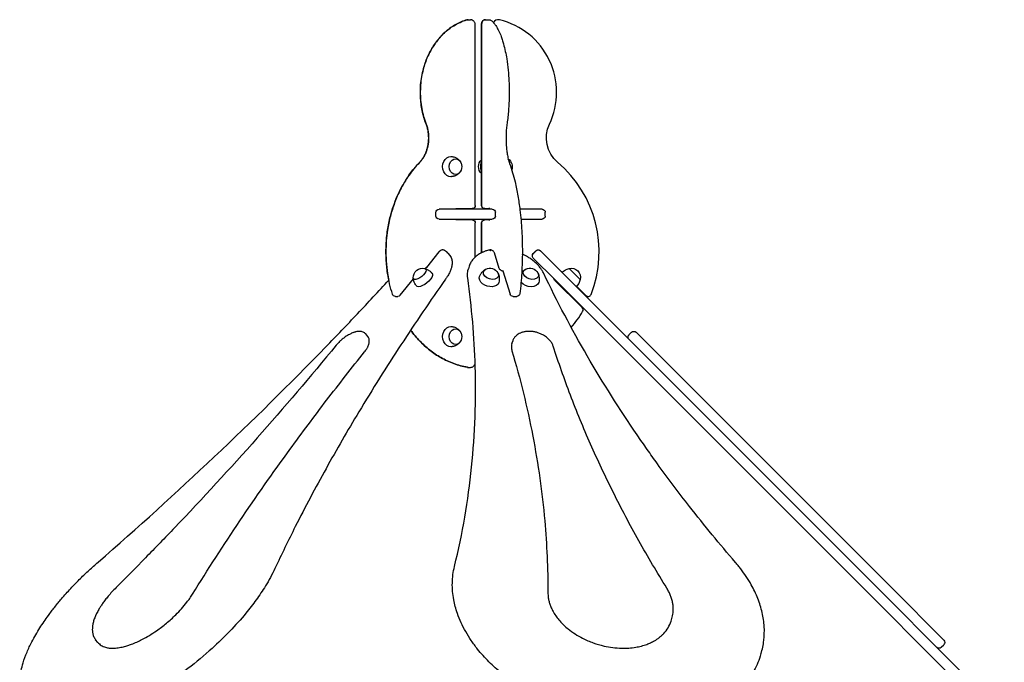
# Model space of a CAD drawing. Units: millimetres. Extents: x 0 to 59400, y 0 to 21000.
# Drawn here: x 39677 to 41531, y 15909 to 17118 of the extents above; entities that cross this region are included whole.
import ezdxf

# ---------------------------------------------------------------- set-up
doc = ezdxf.new("R2010")
doc.units = ezdxf.units.MM
doc.header["$LTSCALE"] = 15
doc.layers.add('P001', color=131, linetype='Continuous')

msp = doc.modelspace()

# ---------------------------------------------------------------- linework, layer by layer
at = {"layer": 'P001'}
for p, q in [((40521.5, 17118.3, 2663), (40521.4, 17118.3, 2663)), ((40521.5, 17118.3, 2663), (40525.6, 17118.3, 2663)), ((40534.8, 16768.8, 2663), (40534.8, 17108.3, 2663)), ((40546.5, 16768.8, 2663), (40546.5, 17108.3, 2663)), ((40546.6, 17108.3, 2663), (40546.6, 16768.8, 2663)), ((40553.8, 17118.3, 2663), (40560.5, 17118.3, 2663)), ((40553.8, 17118.3, 2663), (40553.8, 17118.3, 2663)), ((40460.8, 16748.8, 2663), (40460.8, 16755.8, 2663)), ((40467.1, 16761.8, 2663), (40466.8, 16761.8, 2663)), ((40565.9, 16761.8, 2663), (40467.1, 16761.8, 2663)), ((40498.9, 16762.8, 2663), (40528.8, 16762.8, 2663)), ((40552.5, 16762.8, 2663), (40552.6, 16762.8, 2663)), ((40552.6, 16762.8, 2663), (40561.3, 16762.8, 2663)), ((40566.7, 16761.8, 2663), (40565.9, 16761.8, 2663)), ((40572.7, 16748.8, 2663), (40572.7, 16755.8, 2663)), ((40660.5, 16761.8, 2663), (40618.6, 16761.8, 2663)), ((40660.5, 16761.8, 2663), (40660.5, 16761.8, 2663)), ((40666.5, 16748.8, 2663), (40666.5, 16755.8, 2663)), ((40466.8, 16742.8, 2663), (40467.1, 16742.8, 2663)), ((40467.1, 16742.8, 2663), (40565.9, 16742.8, 2663)), ((40528.8, 16741.8, 2663), (40498.9, 16741.8, 2663)), ((40552.5, 16741.8, 2663), (40552.6, 16741.8, 2663)), ((40561.3, 16741.8, 2663), (40552.6, 16741.8, 2663)), ((40565.9, 16742.8, 2663), (40566.7, 16742.8, 2663)), ((40620.6, 16742.8, 2663), (40660.5, 16742.8, 2663)), ((40660.5, 16742.8, 2663), (40660.5, 16742.8, 2663)), ((40534.8, 16671.9, 2663), (40534.8, 16735.8, 2663)), ((40546.5, 16679.7, 2663), (40546.5, 16735.8, 2663)), ((40546.6, 16735.8, 2663), (40546.6, 16679.8, 2663)), ((40466.5, 16681.3, 2663), (40442.8, 16652.1, 2663)), ((40649, 16683.2, 2663), (40644, 16678.3, 2663)), ((40644.2, 16678.1, 2663), (40649.1, 16683.1, 2663)), ((40657.5, 16683.2, 2663), (40657.4, 16683.2, 2663)), ((40698.3, 16642.4, 2663), (40657.5, 16683.2, 2663)), ((40483, 16679.2, 2663), (40487, 16674.3, 2663)), ((40580, 16650.1, 2663), (40570.9, 16679.3, 2663)), ((40644, 16669.8, 2663), (40644, 16669.8, 2663)), ((40644, 16669.8, 2663), (40684.9, 16628.9, 2663)), ((40523.3, 16654.2, 2663), (40521.8, 16649.2, 2663)), ((40586.9, 16645.5, 2663), (40600.4, 16601.7, 2663)), ((40732.5, 16629.4, 2663), (40711.7, 16650.2, 2663)), ((40393.4, 16599.7, 2663), (40418.3, 16630.5, 2663)), ((40735.9, 16576.4, 2663), (40684.2, 16628.2, 2663)), ((41230.1, 16083.7, 2663), (40684.9, 16628.9, 2663)), ((40698.3, 16642.4, 2663), (41243.5, 16097.2, 2663)), ((40725.6, 16616.5, 2663), (40742.8, 16599.3, 2663)), ((40384.6, 16597.5, 2663), (40388.7, 16597.5, 2663)), ((40606.1, 16597.5, 2663), (40612.8, 16597.5, 2663)), ((40332.6, 16521.9, 2663), (40328.6, 16526.9, 2663)), ((40824.1, 16525, 2663), (40829.1, 16530, 2663)), ((40861.4, 16506.2, 2663), (40837.6, 16530, 2663)), ((40603.8, 16508.6, 2663), (40605.3, 16513.5, 2663)), ((40861.4, 16506.2, 2663), (41318.2, 16049.4, 2663)), ((40521.5, 16464, 2663), (40521.4, 16464, 2663)), ((40521.5, 16464, 2663), (40525.6, 16464, 2663)), ((41530.6, 15810.1, 2663), (41243.5, 16097.2, 2663)), ((41230.1, 16083.7, 2663), (41517.2, 15796.6, 2663)), ((41416.9, 15950.6, 2663), (41318.2, 16049.4, 2663)), ((40903.4, 15986.6, 2663), (40904.9, 15991.5, 2663)), ((39824.1, 15946.5, 2663), (39820.1, 15951.5, 2663)), ((41412, 15937.2, 2663), (41416.9, 15942.1, 2663)), ((41072.6, 15925.2, 2663), (41071.1, 15920.2, 2663))]:
    msp.add_line(p, q, dxfattribs=at)
at = {"layer": 'P001', "elevation": 2663}
for points in [[(40519, 17118, 0.056372), (40498.3, 17109.3, 0.04988), (40479.9, 17096.4, 0.044431), (40464.9, 17080.9, 0.039064), (40452.5, 17063.1, 0.04347), (40441.5, 17039.8, 0.039361), (40434.5, 17015, 0.04743), (40431.3, 16982.9, 0.047293), (40434.1, 16950.9, 0.022654), (40437.5, 16936.3, 0.023675), (40442.2, 16922)], [(40442.3, 16922, -0.041118), (40434.9, 16947.3, -0.038698), (40431.6, 16973.4, -0.044597), (40432.8, 17004.1, -0.046788), (40439.6, 17034, -0.038594), (40448.8, 17056.2, -0.043389), (40461.5, 17076.6, -0.043793), (40476.6, 17093.4, -0.050323), (40494.4, 17107, -0.032082), (40506.4, 17113.3, -0.03422), (40519.1, 17118)], [(40521.4, 17118.3, 0.035813), (40520.2, 17118.2, 0.035509), (40519, 17118)], [(40519.1, 17118, -0.035509), (40520.3, 17118.2, -0.035813), (40521.5, 17118.3)], [(40534.8, 17108.3, 0.052188), (40534.6, 17110.6, 0.054288), (40533.9, 17112.7, 0.050007), (40532.9, 17114.5, 0.053474), (40531.5, 17116, 0.036907), (40530.4, 17116.8, 0.038063), (40529.2, 17117.5, 0.04232), (40527.8, 17118, 0.042604), (40526.4, 17118.3, 0.011634), (40526, 17118.3, 0.011495), (40525.6, 17118.3)], [(40546.5, 17108.3, -0.018142), (40546.6, 17109.7, -0.020894), (40546.7, 17111.1, -0.011856), (40546.9, 17111.8, -0.013033), (40547, 17112.4, -0.02436), (40547.3, 17113.4, -0.02515), (40547.7, 17114.4, -0.044977), (40548.4, 17115.5, -0.041856), (40549.2, 17116.5, -0.094443), (40551.3, 17117.8, -0.098658), (40553.8, 17118.3)], [(40553.8, 17118.3, 0.104539), (40551.3, 17117.8, 0.099977), (40549.1, 17116.2, 0.031391), (40548.5, 17115.5, 0.031387), (40548, 17114.7, 0.009977), (40547.8, 17114.4, 0.008848), (40547.7, 17114.1, 0.030869), (40547.3, 17113, 0.022006), (40547, 17111.9, 0.020286), (40546.8, 17110.8, 0.016323), (40546.7, 17109.6, 0.009105), (40546.6, 17109, 0.00874), (40546.6, 17108.3)], [(40560.5, 17118.3, -0.083249), (40562.6, 17118, -0.08077), (40564.4, 17117)], [(40564.4, 17117, -0.048659), (40569.3, 17112.4, -0.031385), (40573.3, 17107.2, -0.017728), (40575.8, 17103.3, -0.012861), (40577.9, 17099.3, -0.014472), (40580.4, 17094.2, -0.011149), (40582.6, 17089, -0.014642), (40585.4, 17080.9, -0.010945), (40587.9, 17072.6, -0.015699), (40591.3, 17058.7, -0.011689), (40593.9, 17044.6, -0.015331), (40596.6, 17023.6, -0.012628), (40598.2, 17002.5, -0.015626), (40598.6, 16975.2, -0.016161), (40597.3, 16947.9, -0.007833), (40596.1, 16935.6, -0.008832), (40594.6, 16923.3)], [(40442.2, 16922, -0.014258), (40443.5, 16918.4, -0.01366), (40444.6, 16914.6, -0.023998), (40446.1, 16907.8, -0.023258), (40446.8, 16900.9, -0.029791), (40446.9, 16891.9, -0.030258), (40445.9, 16882.9, -0.02014), (40444.6, 16877.2, -0.021161), (40442.9, 16871.5, -0.01399), (40441.6, 16867.9, -0.014607), (40440, 16864.4, -0.014628), (40438.3, 16861.1, -0.015418), (40436.3, 16857.9, -0.011463), (40434.8, 16855.7, -0.011958), (40433.2, 16853.5, -0.007954), (40432.1, 16852.1, -0.008231), (40430.9, 16850.8, -0.004115), (40430.3, 16850.2, -0.004193), (40429.7, 16849.5)], [(40429.8, 16849.5, 0.012571), (40431.6, 16851.5, 0.011922), (40433.2, 16853.5, 0.011958), (40434.9, 16855.7, 0.011463), (40436.4, 16857.9, 0.015418), (40438.3, 16861.1, 0.014628), (40440, 16864.4, 0.014607), (40441.6, 16867.9, 0.01399), (40443, 16871.5, 0.021161), (40444.7, 16877.2, 0.02014), (40446, 16882.9, 0.030258), (40447, 16891.9, 0.029791), (40446.9, 16900.9, 0.023258), (40446.1, 16907.8, 0.023998), (40444.7, 16914.6, 0.01366), (40443.6, 16918.4, 0.014258), (40442.3, 16922)], [(40594.6, 16923.3, 0.014985), (40593.4, 16913.3, 0.012574), (40592.8, 16903.2, 0.015028), (40592.7, 16890.7, 0.015962), (40593.4, 16878.2, 0.011984), (40594.4, 16869.6, 0.01531), (40595.8, 16861.1, 0.011812), (40597, 16855.6, 0.016451), (40598.6, 16850.1, 0.00474), (40599, 16848.8, 0.005461), (40599.5, 16847.4)], [(40429.7, 16849.5, 0.039243), (40409.7, 16825.1, 0.034831), (40393.5, 16798, 0.027725), (40383, 16773.8, 0.025998), (40375, 16748.6, 0.012967), (40372, 16735.4, 0.012705), (40369.6, 16722.2, 0.019108), (40367.3, 16701.9, 0.018826), (40366.6, 16681.5, 0.021777), (40367.6, 16658, 0.022154), (40370.7, 16634.6, 0.003136), (40371.3, 16631.4, 0.003154), (40372, 16628.1)], [(40378.9, 16601.7, -0.019774), (40373.6, 16621.1, -0.019036), (40369.7, 16640.9, -0.025437), (40367, 16668, -0.025078), (40367, 16695.2, -0.025175), (40369.6, 16722.1, -0.025867), (40375.1, 16748.6, -0.019527), (40380.8, 16767.6, -0.020418), (40388, 16786.2, -0.020451), (40396.5, 16803.6, -0.021894), (40406.5, 16820.2, -0.014574), (40413.7, 16830.5, -0.015311), (40421.5, 16840.4, -0.007681), (40425.6, 16845, -0.007909), (40429.8, 16849.5)], [(40489, 16860.8, -0.011189), (40490, 16860.8, -0.010996), (40491, 16860.7, -0.039029), (40494.5, 16860, -0.03984), (40497.8, 16858.8, -0.03273), (40500.3, 16857.4, -0.033818), (40502.6, 16855.7, -0.037322), (40504.8, 16853.6, -0.039895), (40506.7, 16851.1, -0.008192), (40507, 16850.6, -0.008258), (40507.3, 16850)], [(40599.5, 16847.4, -0.01745), (40605.1, 16830.4, -0.012383), (40609.6, 16813.1, -0.015883), (40615, 16786.8, -0.012048), (40618.8, 16760.3, -0.016007), (40622.3, 16721, -0.0141), (40623.4, 16681.5, -0.014099), (40622.2, 16642.1, -0.016034), (40618.7, 16602.8)], [(40507.3, 16833.6, -0.045356), (40505.4, 16830.8, -0.04204), (40503, 16828.3, -0.033501), (40500.8, 16826.6, -0.032412), (40498.4, 16825.1, -0.021198), (40496.6, 16824.4, -0.020908), (40494.9, 16823.8, -0.022125), (40492.9, 16823.3, -0.021532), (40491, 16823, -0.010996), (40490, 16822.9, -0.011189), (40489, 16822.8)], [(40496.7, 16761.8, -0.037611), (40497.2, 16762.3, -0.051752), (40497.9, 16762.6, -0.044776), (40498.4, 16762.8, -0.052887), (40498.9, 16762.8)], [(40560.7, 16764.3), (40560.7, 16764.3, -0.023268), (40560.8, 16764.1, -0.007451), (40560.9, 16764, -0.022166), (40561.1, 16763.4, -0.011425), (40561.3, 16762.8, -0.008688), (40561.4, 16762.3, -0.006968), (40561.5, 16761.8)], [(40561.4, 16761.8, 0.006767), (40561.3, 16762.3, 0.008569), (40561.2, 16762.8)], [(40498.9, 16741.8, -0.097369), (40497.9, 16742, -0.065151), (40497, 16742.5, -0.012952), (40496.8, 16742.7, -0.01181), (40496.7, 16742.8)], [(40561.5, 16742.8, -0.01024), (40561.3, 16742.1, -0.015585), (40561.1, 16741.3, -0.009941), (40561, 16741, -0.015182), (40560.9, 16740.6, -0.004305), (40560.8, 16740.5, -0.006804), (40560.8, 16740.5), (40560.7, 16740.3)], [(40561.2, 16741.8, 0.008569), (40561.3, 16742.3, 0.006767), (40561.4, 16742.8)], [(40476.4, 16684.3, 0.070739), (40474.6, 16684.9, 0.065632), (40472.8, 16685, 0.029199), (40471.9, 16684.8, 0.028261), (40471.1, 16684.6, 0.044802), (40469.6, 16683.9, 0.039197), (40468.2, 16683, 0.024191), (40467.4, 16682.3, 0.025976), (40466.7, 16681.5, 0.003355), (40466.6, 16681.4, 0.00341), (40466.5, 16681.3)], [(40483, 16679.2, 0.049823), (40480.4, 16681.7, 0.045835), (40477.5, 16683.8, 0.00773), (40476.9, 16684.1, 0.007502), (40476.4, 16684.3)], [(40561.2, 16684.8, 0.01184), (40557.9, 16684, 0.012724), (40554.5, 16683, 0.010255), (40551.9, 16682.1, 0.010921), (40549.4, 16681, 0.005486), (40548.2, 16680.5, 0.005657), (40547, 16679.9, 0.030072), (40541.1, 16676.6, 0.035255), (40535.6, 16672.6, 0.039706), (40530.7, 16667.6, 0.044881), (40526.6, 16661.8, 0.027486), (40524.8, 16658.1, 0.0282), (40523.3, 16654.2)], [(40563.8, 16683.2, 0.027168), (40563.4, 16683.8, 0.040478), (40562.9, 16684.2, 0.032517), (40562.6, 16684.5, 0.048359), (40562.2, 16684.7, 0.067262), (40561.7, 16684.9, 0.090257), (40561.2, 16684.8)], [(40570.9, 16679.3, 0.076065), (40570, 16681.3, 0.069014), (40568.5, 16683, 0.057257), (40566.8, 16684, 0.054775), (40565, 16684.7, 0.052106), (40563.1, 16685, 0.056148), (40561.3, 16684.8)], [(40657.5, 16683.2, 0.122223), (40655.1, 16684.6, 0.1174), (40652.4, 16684.8, 0.078177), (40650.6, 16684.2, 0.076344), (40649.1, 16683.1)], [(40487, 16674.3, -0.054901), (40489.1, 16671, -0.049277), (40490.5, 16667.3, -0.040042), (40491.1, 16663.9, -0.03221), (40491.2, 16660.4, -0.03216), (40490.9, 16656.5, -0.024518), (40490.1, 16652.6, -0.013468), (40489.4, 16650.2, -0.011445), (40488.6, 16647.9, -0.014084), (40487.4, 16644.9, -0.011772), (40486.1, 16642, -0.01383), (40484.1, 16638.3, -0.011492), (40482, 16634.7, -0.007612), (40480.4, 16632.2, -0.006853), (40478.7, 16629.7)], [(40534.8, 16672, -0.013162), (40536.7, 16673.5, -0.012447), (40538.6, 16675, -0.011274), (40540.5, 16676.3, -0.010693), (40542.4, 16677.5, -0.010892), (40544.4, 16678.7, -0.010298), (40546.5, 16679.8)], [(40663.6, 16640.7, 0.028096), (40660.6, 16646.2, 0.024216), (40656.9, 16651.5, 0.025577), (40652.3, 16656.9, 0.022184), (40647.1, 16661.9, 0.023456), (40640.8, 16667, 0.020978), (40634.1, 16671.5, 0.015208), (40628.8, 16674.5, 0.014489), (40623.3, 16677.2)], [(40644, 16669.8, -0.122223), (40642.6, 16672.1, -0.1174), (40642.5, 16674.8, -0.078177), (40643.1, 16676.6, -0.076344), (40644.2, 16678.1)], [(40440.1, 16650, -0.026617), (40442.8, 16649, -0.026159), (40445.4, 16647.8, -0.047088), (40449.7, 16644.9, -0.046647), (40453.4, 16641.2)], [(40442.8, 16652.1, -0.008002), (40442.4, 16651.6, -0.00701), (40442, 16651.1, -0.009658), (40441.4, 16650.4, -0.008895), (40440.7, 16649.8)], [(40520.5, 16632.3, -0.018034), (40520.2, 16635.3, -0.018947), (40520.1, 16638.4, -0.035694), (40520.5, 16643.9, -0.03711), (40521.8, 16649.2)], [(40542.8, 16635, -0.052493), (40545, 16639.8, -0.053678), (40548.1, 16644, -0.039545), (40550.9, 16646.5, -0.04193), (40554, 16648.6)], [(40587.1, 16644.9, -0.031889), (40585.3, 16645.5, -0.034715), (40583.6, 16646.3, -0.024129), (40582.5, 16647, -0.030309), (40581.6, 16647.8, -0.025384), (40581, 16648.4, -0.037554), (40580.4, 16649.2, -0.014133), (40580.3, 16649.4, -0.017683), (40580.1, 16649.7, -0.015514), (40580, 16649.9, -0.020616), (40580, 16650.1)], [(40586.4, 16646.6), (40586.4, 16646.6, -0.023268), (40586.5, 16646.4, -0.007451), (40586.6, 16646.3, -0.007932), (40586.7, 16646.1, -0.005516), (40586.7, 16646, -0.006316), (40586.8, 16645.8, -0.005338), (40586.9, 16645.5)], [(40622.3, 16642.9, -0.04292), (40625.2, 16645.9, -0.045458), (40628.5, 16648.3, -0.00388), (40628.8, 16648.5, -0.003902), (40629.1, 16648.6)], [(39824.7, 16097.5, 0.010365), (40043.5, 16295.5, 0.011018), (40253.5, 16502.7, 0.003324), (40313.2, 16565, 0.00343), (40372, 16628.2)], [(40478.7, 16629.7, 0.008408), (40394.9, 16506.4, 0.009667), (40315.5, 16380.1, 0.008591), (40253.8, 16273.3, 0.009961), (40196, 16164.3, 0.003745), (40176.6, 16125, 0.003982), (40157.7, 16085.5)], [(40423.9, 16617.3, -0.0602), (40420.4, 16623.1, -0.061194), (40418.4, 16629.5, -0.01253), (40418.2, 16630.9, -0.012656), (40418.1, 16632.2)], [(40495.7, 16089.4, 0.034777), (40527.9, 16276.2, 0.032833), (40534.7, 16465.7, 0.013996), (40529.9, 16549.2, 0.013376), (40520.5, 16632.3)], [(40577.5, 16641.4, -0.046936), (40579.1, 16637.4, -0.044041), (40579.9, 16633.3, -0.048801), (40580, 16628.5, -0.047862), (40579.1, 16623.8)], [(40652.6, 16641.4, -0.046936), (40654.2, 16637.4, -0.044041), (40655, 16633.3, -0.048801), (40655.1, 16628.5, -0.047862), (40654.2, 16623.8)], [(41024.6, 16096.9, -0.005994), (40980.6, 16149, -0.006238), (40937.9, 16202.3, -0.004679), (40907.4, 16242.2, -0.004825), (40877.5, 16282.7, -0.003218), (40858.4, 16309.6, -0.003286), (40839.5, 16336.8, -0.018044), (40745.7, 16485.4, -0.020322), (40663.6, 16640.7)], [(40520, 16464.1, -0.044392), (40494.3, 16471.1, -0.041148), (40470.2, 16482.3, -0.037284), (40449.2, 16496.5, -0.033587), (40430.4, 16513.5, -0.017032), (40421.4, 16523.4, -0.016137), (40413.1, 16534)], [(40413.1, 16533.9, 0.016112), (40421.4, 16523.4, 0.017004), (40430.3, 16513.5, 0.033584), (40449.2, 16496.5, 0.03728), (40470.2, 16482.3, 0.041148), (40494.3, 16471.1, 0.044392), (40519.9, 16464.1)], [(40489, 16540.8, -0.011189), (40490, 16540.8, -0.010996), (40491, 16540.7, -0.039029), (40494.5, 16540, -0.03984), (40497.8, 16538.8, -0.03273), (40500.3, 16537.4, -0.033818), (40502.6, 16535.7, -0.037322), (40504.8, 16533.6, -0.039895), (40506.7, 16531.1, -0.008192), (40507, 16530.6, -0.008258), (40507.3, 16530)], [(40328.6, 16526.9, 0.03003), (40327.6, 16527.9, 0.027988), (40326.6, 16528.8, 0.065749), (40323.7, 16530.5, 0.053534), (40320.5, 16531.4, 0.028029), (40318.5, 16531.7, 0.022358), (40316.4, 16531.7, 0.032248), (40313.2, 16531.5, 0.02309), (40310, 16530.8, 0.008134), (40308.7, 16530.5, 0.007485), (40307.5, 16530.1, 0.011529), (40305.4, 16529.4, 0.009997), (40303.4, 16528.7, 0.013048), (40300.7, 16527.4, 0.011096), (40297.9, 16526.1, 0.015648), (40294, 16523.8, 0.013761), (40290.1, 16521.3, 0.020095), (40284.5, 16517.1, 0.020159), (40279.3, 16512.5, 0.014092), (40276.1, 16509.2, 0.01613), (40273, 16505.7)], [(40326.3, 16493.2, 0.013769), (40328.5, 16496.1, 0.016856), (40330.4, 16499, 0.012997), (40331.7, 16501.2, 0.015956), (40332.8, 16503.4, 0.010925), (40333.4, 16504.8, 0.01263), (40334, 16506.2, 0.009953), (40334.3, 16507.3, 0.011239), (40334.6, 16508.4, 0.02356), (40335.1, 16510.6, 0.029571), (40335.3, 16512.8, 0.030427), (40335.3, 16514.8, 0.036082), (40335, 16516.8, 0.039723), (40334.4, 16518.8, 0.042114), (40333.5, 16520.6, 0.016184), (40333, 16521.3, 0.016915), (40332.6, 16521.9)], [(40507.3, 16513.6, -0.045356), (40505.4, 16510.8, -0.04204), (40503, 16508.3, -0.033501), (40500.8, 16506.6, -0.032412), (40498.4, 16505.1, -0.021198), (40496.6, 16504.4, -0.020908), (40494.9, 16503.8, -0.022125), (40492.9, 16503.3, -0.021532), (40491, 16503, -0.010996), (40490, 16502.9, -0.011189), (40489, 16502.8)], [(40681.5, 16503.8, 0.023204), (40680.6, 16506.2, 0.021024), (40679.5, 16508.5, 0.025953), (40677.8, 16511.3, 0.022865), (40675.8, 16514, 0.023671), (40673.4, 16516.7, 0.02097), (40670.7, 16519.2, 0.025029), (40667, 16522, 0.022497), (40663.1, 16524.5, 0.029763), (40657.3, 16527.4, 0.028334), (40651.3, 16529.5, 0.028346), (40645.1, 16531, 0.030191), (40638.7, 16531.7, 0.023003), (40634.1, 16531.7, 0.02583), (40629.4, 16531.3, 0.01756), (40626.5, 16530.7, 0.019428), (40623.6, 16530, 0.014715), (40621.6, 16529.3, 0.016008), (40619.6, 16528.5, 0.037826), (40615.4, 16526.3, 0.045408), (40611.6, 16523.4, 0.061969), (40607.8, 16518.8, 0.069118), (40605.3, 16513.5)], [(40273, 16505.7, -0.010083), (40124.2, 16331.1, -0.009071), (39968.9, 16162.2, -0.003037), (39914, 16105.5, -0.002962), (39858.6, 16049.4)], [(40603.8, 16508.6, 0.050927), (40602.9, 16504.3, 0.047878), (40602.9, 16499.9, 0.017818), (40603.2, 16498.3, 0.016928), (40603.5, 16496.6, 0.00668), (40603.7, 16496, 0.006529), (40603.8, 16495.3)], [(40603.8, 16495.3, -0.011742), (40625.4, 16415.5, -0.0124), (40643, 16334.8, -0.012402), (40656.3, 16255.3, -0.013008), (40665.5, 16175.3, -0.011148), (40670, 16107.8, -0.01153), (40671.5, 16040.2)], [(40895.4, 16048.3, -0.011092), (40842.8, 16137.5, -0.011905), (40794.3, 16229, -0.011905), (40751.8, 16319.5, -0.012769), (40713.8, 16411.9, -0.006385), (40697.1, 16457.7, -0.006605), (40681.5, 16503.8)], [(40002.5, 16037, -0.010273), (40091.5, 16175, -0.008878), (40185.8, 16309.4, -0.005937), (40255, 16402.1, -0.005485), (40326.3, 16493.2)], [(40519.9, 16464.1, 0.022037), (40520.7, 16464, 0.022109), (40521.4, 16464)], [(40521.5, 16464, -0.022109), (40520.7, 16464, -0.022037), (40520, 16464.1)], [(40525.6, 16464, 0.092284), (40528.7, 16464.5, 0.087537), (40531.4, 16466.2, 0.057134), (40532.9, 16467.8, 0.053319), (40533.9, 16469.7, 0.022286), (40534.3, 16470.5, 0.021812), (40534.5, 16471.4)], [(39691.1, 15825, -0.06759), (39683.2, 15838.1, -0.055269), (39678.7, 15852.8, -0.040545), (39677.3, 15865.7, -0.030046), (39677.7, 15878.6, -0.029587), (39680, 15893.4, -0.021603), (39683.7, 15907.9, -0.026046), (39691, 15928, -0.018613), (39700.1, 15947.3, -0.011915), (39707.4, 15960.7, -0.010073), (39715.3, 15973.8, -0.008646), (39723.1, 15985.5, -0.007615), (39731.2, 15997, -0.010112), (39743.2, 16012.9, -0.008944), (39755.8, 16028.3, -0.0112), (39773.3, 16047.9, -0.010039), (39791.7, 16066.8, -0.00832), (39808, 16082.4, -0.008038), (39824.7, 16097.5)], [(40584.5, 15888.2, -0.023809), (40560.6, 15909.8, -0.02794), (40539.2, 15933.8, -0.018647), (40527.3, 15949.8, -0.021199), (40516.7, 15966.8, -0.021341), (40508.1, 15983.5, -0.024036), (40501.1, 16001, -0.018022), (40497.2, 16013.8, -0.019647), (40494.3, 16026.8, -0.049889), (40491.6, 16058.2, -0.056105), (40495.7, 16089.4)], [(41072.6, 15925.2, 0.046288), (41077.9, 15950.3, 0.043275), (41078.7, 15976, 0.021356), (41077.3, 15989.3, 0.01986), (41074.9, 16002.4, 0.019736), (41071.3, 16015.8, 0.018064), (41066.7, 16028.9, 0.017995), (41060.9, 16042.1, 0.016308), (41054.2, 16055, 0.018992), (41044.9, 16070.2, 0.016956), (41034.6, 16084.6, 0.007263), (41029.7, 16090.8, 0.006954), (41024.6, 16096.9)], [(40157.7, 16085.5, -0.016149), (40149.3, 16068.8, -0.012804), (40139.9, 16052.6, -0.019038), (40122.4, 16026.5, -0.014974), (40103.2, 16001.7, -0.019638), (40072.5, 15967.3, -0.016826), (40039.5, 15935.2, -0.020753), (39993.9, 15897.2, -0.02173), (39945.3, 15863.2, -0.015333), (39911.8, 15843.3, -0.018681), (39877, 15825.7, -0.013366), (39853.9, 15815.8, -0.016909), (39830.3, 15807.4, -0.013669), (39813, 15802.4, -0.017336), (39795.4, 15798.4, -0.013109), (39783.4, 15796.5, -0.0162), (39771.3, 15795.3, -0.010941), (39763.9, 15794.9, -0.012715), (39756.4, 15794.9, -0.032038), (39739.9, 15796.4, -0.046757), (39723.9, 15800.5, -0.06076), (39708.1, 15808.3, -0.076807), (39695.2, 15820.1)], [(39858.6, 16049.4, 0.010806), (39850.9, 16041.4, 0.012065), (39843.7, 16033.1, 0.010134), (39838.3, 16026.4, 0.01172), (39833.2, 16019.4, 0.009424), (39829.6, 16014, 0.010989), (39826.3, 16008.6, 0.008307), (39824.1, 16004.6, 0.009496), (39822, 16000.6, 0.003194), (39821.4, 15999.3, 0.003356), (39820.8, 15998, 0.020167), (39817.7, 15990.5, 0.0278), (39815.4, 15982.9, 0.026603), (39814.3, 15976.5, 0.036706), (39813.9, 15970.1, 0.042977), (39814.6, 15963.7, 0.054648), (39816.4, 15957.6, 0.032802), (39818.1, 15954.4, 0.035497), (39820.1, 15951.5)], [(39824.1, 15946.5, 0.084942), (39830.7, 15940.8, 0.066017), (39838.7, 15937.2, 0.044812), (39845.9, 15935.8, 0.031371), (39853.2, 15935.4, 0.017011), (39857.8, 15935.7, 0.013904), (39862.4, 15936.2, 0.014695), (39867.7, 15937.1, 0.012111), (39872.9, 15938.3, 0.015921), (39880.5, 15940.4, 0.012767), (39887.9, 15943, 0.015614), (39897.7, 15947.1, 0.012748), (39907.3, 15951.7, 0.017646), (39921.3, 15959.6, 0.015135), (39934.7, 15968.3, 0.021252), (39953.5, 15982.6, 0.021625), (39971, 15998.4, 0.015379), (39981.9, 16009.8, 0.018281), (39991.9, 16021.9, 0.011894), (39997.4, 16029.3, 0.0144), (40002.5, 16037)], [(40671.5, 16040.2, 0.020439), (40671.7, 16035.1, 0.01913), (40672.2, 16030.1, 0.02526), (40673.7, 16023.3, 0.022919), (40675.8, 16016.7, 0.023517), (40678.7, 16009.7, 0.020741), (40682.2, 16003.1, 0.025857), (40687.7, 15994.6, 0.022451), (40693.9, 15986.8, 0.022696), (40701.5, 15978.9, 0.019888), (40709.7, 15971.7, 0.027772), (40722.8, 15962.2, 0.024677), (40736.9, 15954.2, 0.031556), (40756.6, 15945.6, 0.030682), (40777.3, 15939.6, 0.024052), (40793.6, 15936.7, 0.025916), (40810.1, 15935.5, 0.022325), (40823.6, 15935.8, 0.025498), (40837.1, 15937.3, 0.021319), (40847.4, 15939.6, 0.024589), (40857.5, 15942.7, 0.019865), (40864.9, 15945.8, 0.022334), (40871.9, 15949.4, 0.016821), (40876.8, 15952.4, 0.018417), (40881.4, 15955.7, 0.018419), (40885.5, 15959.2, 0.020071), (40889.4, 15963, 0.053942), (40897.7, 15974, 0.060023), (40903.4, 15986.6)], [(40904.9, 15991.5, 0.046237), (40907.1, 16001.9, 0.043395), (40907.4, 16012.6, 0.02846), (40906.5, 16019.9, 0.025799), (40904.9, 16027, 0.025489), (40902.4, 16034.3, 0.022609), (40899.3, 16041.3, 0.011214), (40897.4, 16044.8, 0.010545), (40895.4, 16048.3)], [(41071.1, 15920.2, -0.058975), (41057.8, 15890.3, -0.053113)]]:
    msp.add_lwpolyline(points, format="xyb", dxfattribs=at)
at = {"layer": 'P001'}
for centre, radius, start, end in [((40577.9, 17108.3, 2663), 10, 76.6576, 153.4907), ((40547.9, 16981.8, 2663), 140, 334.5324, 76.6576), ((40547.9, 16681.8, 2663), 220, 338.5351, 49.8435), ((40747.1, 16603.5, 2663), 6, 225, 338.5351), ((40547.9, 16681.8, 2663), 220, 319.602, 329.1881), ((40731.7, 16572.2, 2663), 6, 329.1881, 45)]:
    msp.add_arc(centre, radius, start, end, dxfattribs=at)
at = {"layer": 'P001', "extrusion": (-2.53984e-13, 1.23159e-15, -1)}
msp.add_arc((-40728.5, 16895.8, -2663), 60, 310.1565, 25.4676, dxfattribs=at)
at = {"layer": 'P001', "extrusion": (-4.10145e-17, -1.70284e-17, -1)}
for centre in [(-40491.9, 16841.8, -2663), (-40491.9, 16521.8, -2663)]:
    msp.add_arc(centre, 17.5, 157.4528, 202.5472, dxfattribs=at)
at = {"layer": 'P001', "extrusion": (-1.10536e-16, 1.03791e-17, -1)}
msp.add_arc((-40558.3, 16841.8, -2663), 17.5, 312.2341, 47.7659, dxfattribs=at)
at = {"layer": 'P001', "extrusion": (6.18122e-17, 1.11155e-17, -1)}
msp.add_arc((-40586.9, 16841.8, -2663), 17.5, 124.8056, 199.5326, dxfattribs=at)
at = {"layer": 'P001', "extrusion": (1.19416e-63, 7.5689e-33, -1)}
for centre, start, end in [((-40466.8, 16755.8, -2663), 0, 90), ((-40566.7, 16755.8, -2663), 90, 180), ((-40660.5, 16755.8, -2663), 90, 180), ((-40466.8, 16748.8, -2663), 270, 0), ((-40566.7, 16748.8, -2663), 180, 270), ((-40660.5, 16748.8, -2663), 180, 270)]:
    msp.add_arc(centre, 6, start, end, dxfattribs=at)
at = {"layer": 'P001', "extrusion": (-9.33452e-63, -1.18329e-31, -1)}
msp.add_arc((-40528.8, 16768.8, -2663), 6, 180, 270, dxfattribs=at)
at = {"layer": 'P001', "extrusion": (-4.44089e-17, -1.77494e-31, -1)}
msp.add_arc((-40552.5, 16768.8, -2663), 6, 270, 0, dxfattribs=at)
at = {"layer": 'P001', "extrusion": (8.88178e-17, 1.97215e-32, -1)}
msp.add_arc((-40552.6, 16768.8, -2663), 6, 270, 0, dxfattribs=at)
at = {"layer": 'P001', "extrusion": (-1.00974e-26, -9.4739e-14, -1)}
msp.add_arc((-40528.8, 16735.8, -2663), 6, 90, 180, dxfattribs=at)
at = {"layer": 'P001', "extrusion": (-2.37588e-14, 4.49167e-27, -1)}
msp.add_arc((-40552.5, 16735.8, -2663), 6, 0, 90, dxfattribs=at)
at = {"layer": 'P001', "extrusion": (8.88178e-17, -6.73161e-30, -1)}
msp.add_arc((-40552.6, 16735.8, -2663), 6, 0, 90, dxfattribs=at)
at = {"layer": 'P001', "extrusion": (3.14018e-17, -3.14018e-17, -1)}
for centre, start, end in [((-40653.2, 16679, -2663), 45, 135), ((-40648.2, 16674, -2663), 315, 45), ((-40833.3, 16525.7, -2663), 45, 135), ((-41407.7, 15941.4, -2663), 225, 315)]:
    msp.add_arc(centre, 6, start, end, dxfattribs=at)
at = {"layer": 'P001', "extrusion": (1.12779e-19, -2.77327e-18, -1)}
msp.add_arc((-40435.6, 16633.1, -2663), 17.5, 357.6713, 104.3818, dxfattribs=at)
at = {"layer": 'P001', "extrusion": (8.00667e-17, 3.84439e-17, -1)}
msp.add_arc((-40562.1, 16633.1, -2663), 17.5, 64.3521, 149.992, dxfattribs=at)
at = {"layer": 'P001', "extrusion": (1.98577e-16, -3.17888e-18, -1)}
msp.add_arc((-40637.2, 16633.1, -2663), 17.5, 64.3521, 149.992, dxfattribs=at)
at = {"layer": 'P001', "extrusion": (-1.72124e-13, 1.61056e-13, -1)}
msp.add_arc((-40694.1, 16638.1, -2663), 7, 103.9973, 131.9903, dxfattribs=at)
at = {"layer": 'P001', "extrusion": (3.08871e-17, -3.19083e-17, -1)}
msp.add_arc((-40718.9, 16621.1, -2663), 30, 45.9316, 76.0817, dxfattribs=at)
at = {"layer": 'P001', "extrusion": (-2.33134e-18, 1.08547e-17, -1)}
msp.add_arc((-40715.4, 16633.1, -2663), 17.5, 77.8783, 192.1217, dxfattribs=at)
at = {"layer": 'P001', "extrusion": (-2.17897e-13, 2.52785e-14, -1)}
msp.add_arc((-40689.1, 16633.2, -2663), 7, 315, 346.0027, dxfattribs=at)
at = {"layer": 'P001', "extrusion": (1.06821e-17, 4.31051e-17, -1)}
msp.add_arc((-40703.3, 16636.6, -2663), 30, 193.9183, 224.0684, dxfattribs=at)
at = {"layer": 'P001', "extrusion": (0, 0, -1)}
msp.add_arc((-40384.6, 16603.5, -2663), 6, 270, 342.3537, dxfattribs=at)
at = {"layer": 'P001', "extrusion": (-1.39657e-17, -1.72626e-17, -1)}
msp.add_arc((-40388.7, 16603.5, -2663), 6, 218.9734, 270, dxfattribs=at)
at = {"layer": 'P001', "extrusion": (8.88178e-17, -6.31089e-31, -1)}
msp.add_arc((-40606.1, 16603.5, -2663), 6, 270, 342.828, dxfattribs=at)
at = {"layer": 'P001', "extrusion": (-2.34517e-14, 2.86071e-15, -1)}
msp.add_arc((-40612.8, 16603.5, -2663), 6, 186.9278, 270, dxfattribs=at)
at = {"layer": 'P001', "extrusion": (3.14018e-17, 3.14018e-17, -1)}
msp.add_arc((-40828.4, 16520.8, -2663), 6, 315, 45, dxfattribs=at)
at = {"layer": 'P001', "extrusion": (9.42055e-17, -3.14018e-17, -1)}
msp.add_arc((-41412.7, 15946.4, -2663), 6, 135, 225, dxfattribs=at)
at = {"layer": 'P001', "extrusion": (0, 0, -1)}
for centre, major_axis, ratio, start_param, end_param in [((40488.6, 16841.8, 2663), (0, -19), 0.809017, 6.260802, 9.447162), ((40497.5, 16841.8, 2663), (0, -14.7), 0.809017, 5.186533, 10.52143), ((40430.1, 16639.8, 2663), (11.4, 9.2), 0.415627, 5.983332, 9.724631), ((40564.2, 16639.8, 2663), (14, -4.3), 0.672499, 5.655402, 10.052561), ((40639.3, 16639.8, 2663), (14, -4.3), 0.672499, 5.655402, 10.052561), ((40438.7, 16629.2, 2663), (14.8, 12), 0.415627, 6.275754, 9.432209), ((40560.9, 16629.2, 2663), (18.2, -5.6), 0.672499, 6.268409, 9.439554), ((40636, 16629.2, 2663), (18.2, -5.6), 0.672499, 6.268409, 8.599223), ((40488.6, 16521.8, 2663), (0, -19), 0.809017, 6.260802, 9.447162), ((40497.5, 16521.8, 2663), (0, -14.7), 0.809017, 5.186533, 10.52143)]:
    msp.add_ellipse(centre, major_axis=major_axis, ratio=ratio, start_param=start_param, end_param=end_param, dxfattribs=at)
at = {"layer": 'P001'}
for centre, major_axis, start_param, end_param in [((40549.2, 16841.8, 2663), (0, 14.7), 0.64428, 2.497312), ((40595.9, 16841.8, 2663), (0, -14.7), 1.793164, 2.930812)]:
    msp.add_ellipse(centre, major_axis=major_axis, ratio=0.309017, start_param=start_param, end_param=end_param, dxfattribs=at)

doc.saveas('drawing.dxf')
